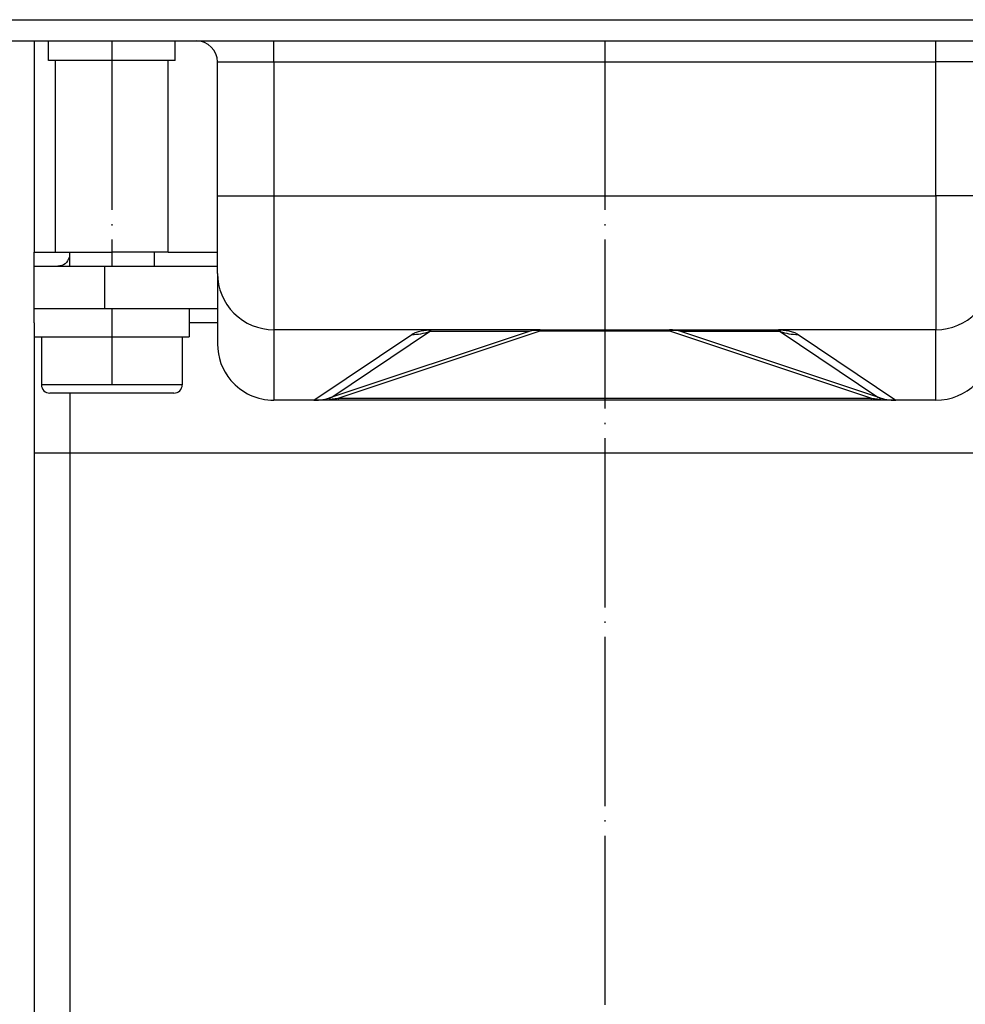
# Model space of a CAD drawing. Units: millimetres. Extents: x -528 to 834, y -253 to 352.
# Drawn here: x 682 to 750, y 221 to 291 of the extents above; entities that cross this region are included whole.
import ezdxf

# ---------------------------------------------------------------- set-up
doc = ezdxf.new("R2010")
doc.units = ezdxf.units.MM
doc.linetypes.add('DOT_CENTER', pattern=[14, 12, -1, 0, -1])
doc.layers.add('1', color=7, linetype='Continuous')

# ---------------------------------------------------------------- blocks, each defined once
blk = doc.blocks.new('Skin_Group2__10', base_point=(684, 264.05))
at = {"color": 7, "linetype": 'Continuous'}
for p, q in [((686, 274.05), (686, 273.05)), ((692, 274.05), (692, 273.05)), ((684, 268.05), (684, 264.65)), ((684, 268.05), (685.75, 268.05)), ((685.75, 268.05), (688.732, 268.05)), ((688.732, 268.05), (689, 268.05)), ((689, 268.05), (689.268, 268.05)), ((689.268, 268.05), (692.25, 268.05)), ((692.25, 268.05), (694, 268.05)), ((694, 268.05), (694, 264.65)), ((693.4, 264.05), (684.6, 264.05))]:
    blk.add_line(p, q, dxfattribs=at)
at = {"color": 3, "linetype": 'Continuous'}
for p, q in [((689, 264.65), (684, 264.65)), ((694, 264.65), (689, 264.65))]:
    blk.add_line(p, q, dxfattribs=at)
at = {"color": 7, "linetype": 'Continuous'}
for centre, start, end in [((684.6, 264.65), 180, 270), ((693.4, 264.65), 270, 0)]:
    blk.add_arc(centre, 0.6, start, end, dxfattribs=at)
at = {"layer": '1', "color": 2, "linetype": 'DOT_CENTER'}
for p, q in [((689, 289.05), (689, 273.05)), ((689, 270.05), (689, 264.65))]:
    blk.add_line(p, q, dxfattribs=at)
blk = doc.blocks.new('995904356_DIN_7984_-_M6_x_12_---_9N__11', base_point=(684, 264.05))
blk.add_blockref('Skin_Group2__10', (684, 264.05))
blk = doc.blocks.new('995904356_DIN_7984_-_M6_x_12_---_9N_1', base_point=(684, 264.05))
blk.add_blockref('995904356_DIN_7984_-_M6_x_12_---_9N__11', (684, 264.05))
blk = doc.blocks.new('995900114__12', base_point=(683.5, 268.05))
at = {"color": 7, "linetype": 'Continuous'}
for p, q in [((683.5, 269.05), (683.5, 270.05)), ((683.5, 270.05), (685.181, 270.05)), ((685.181, 270.05), (688.5, 270.05)), ((688.5, 270.05), (689, 270.05)), ((689, 270.05), (694.5, 270.05)), ((694.5, 270.05), (694.5, 268.05)), ((683.5, 269.05), (683.5, 268.05)), ((683.5, 268.05), (684, 268.05)), ((684, 268.05), (685.75, 268.05)), ((685.75, 268.05), (688.732, 268.05)), ((688.732, 268.05), (689, 268.05)), ((689, 268.05), (689.268, 268.05)), ((689.268, 268.05), (692.25, 268.05)), ((692.25, 268.05), (694, 268.05)), ((694, 268.05), (694.5, 268.05))]:
    blk.add_line(p, q, dxfattribs=at)
blk = doc.blocks.new('995900114_1', base_point=(683.5, 268.05))
blk.add_blockref('995900114__12', (683.5, 268.05))
blk = doc.blocks.new('515054955_02_Dichtlippe_gerade_-_GV_oval_61mm__18', base_point=(698.872, 259.793))
at = {"color": 7, "linetype": 'Continuous'}
for p, q in [((700.547, 263.548), (700.5, 263.55)), ((700.8, 263.55), (700.547, 263.548)), ((702.472, 263.55), (700.8, 263.55)), ((703.351, 263.55), (702.472, 263.55)), ((705.07, 263.55), (703.351, 263.55)), ((742.93, 263.55), (705.07, 263.55)), ((744.649, 263.55), (742.93, 263.55)), ((745.528, 263.55), (744.649, 263.55)), ((747.2, 263.55), (745.528, 263.55)), ((747.453, 263.548), (747.2, 263.55)), ((747.5, 263.549), (747.453, 263.548)), ((698.937, 259.793), (698.872, 259.8)), ((699.2, 259.8), (698.937, 259.793)), ((741.5, 259.8), (699.2, 259.8)), ((745.702, 259.8), (741.5, 259.8)), ((749.063, 259.793), (745.702, 259.8)), ((749.128, 259.8), (749.063, 259.793))]:
    blk.add_line(p, q, dxfattribs=at)
blk = doc.blocks.new('515054955_02_Dichtlippe_gerade_-_GV_oval_61mm__19', base_point=(698.872, 259.793))
blk.add_blockref('515054955_02_Dichtlippe_gerade_-_GV_oval_61mm__18', (698.872, 259.793))
blk = doc.blocks.new('501024953_Aufbauhöhe_88_5mm_-_ohne_Schweißzugabe__21', base_point=(683.5, 200.55))
at = {"color": 7, "linetype": 'Continuous'}
for p, q in [((686.053, 259.8), (683.5, 259.8)), ((683.5, 259.8), (683.5, 219.55)), ((688.67, 259.8), (686.053, 259.8)), ((698.872, 259.8), (688.67, 259.8)), ((698.937, 259.793), (698.872, 259.8)), ((699.2, 259.8), (698.937, 259.793)), ((741.5, 259.8), (699.2, 259.8)), ((745.702, 259.8), (741.5, 259.8)), ((749.063, 259.793), (745.702, 259.8)), ((749.128, 259.8), (749.063, 259.793)), ((759.33, 259.8), (749.128, 259.8))]:
    blk.add_line(p, q, dxfattribs=at)
at = {"color": 3, "linetype": 'Continuous'}
blk.add_line((686.053, 219.55), (686.053, 259.8), dxfattribs=at)
at = {"layer": '1', "color": 2, "linetype": 'DOT_CENTER'}
blk.add_line((724, 289.05), (724, 195.191), dxfattribs=at)
blk = doc.blocks.new('501024953_Aufbauhöhe_88_5mm_-_ohne_Schweißzugabe__22', base_point=(683.5, 200.55))
blk.add_blockref('501024953_Aufbauhöhe_88_5mm_-_ohne_Schweißzugabe__21', (683.5, 200.55))
blk = doc.blocks.new('915055001_19mm__23', base_point=(706.75, 290.55))
at = {"color": 7, "linetype": 'Continuous'}
for p, q in [((706.75, 290.55), (710.75, 290.55)), ((710.75, 290.55), (737.25, 290.55)), ((737.25, 290.55), (741.25, 290.55))]:
    blk.add_line(p, q, dxfattribs=at)
blk = doc.blocks.new('915055001_19mm__24', base_point=(706.75, 290.55))
blk.add_blockref('915055001_19mm__23', (706.75, 290.55))
blk = doc.blocks.new('588884928_F_0800_mm_Artikelnummer_588884931__26', base_point=(646.5, 259.95))
at = {"color": 7, "linetype": 'Continuous'}
for p, q in [((651.5, 290.55), (706.75, 290.55)), ((706.75, 290.55), (710.75, 290.55)), ((710.75, 290.55), (737.25, 290.55)), ((737.25, 290.55), (741.25, 290.55)), ((741.25, 290.55), (796.5, 290.55)), ((672.5, 289.05), (683.5, 289.05)), ((683.5, 289.05), (684.5, 289.05)), ((684.5, 289.05), (686.053, 289.05)), ((684.5, 287.65), (684.5, 289.05)), ((686.053, 289.05), (686.5, 289.05)), ((686.5, 289.05), (688.67, 289.05)), ((688.67, 289.05), (693.5, 289.05)), ((693.5, 289.05), (695, 289.05)), ((693.5, 287.65), (693.5, 289.05)), ((695, 289.05), (695.3, 289.05)), ((695.3, 289.05), (700.5, 289.05)), ((700.5, 289.05), (747.5, 289.05)), ((747.5, 289.05), (752.7, 289.05)), ((685, 287.65), (684.5, 287.65)), ((685, 274.05), (685, 287.65)), ((689, 287.65), (685, 287.65)), ((693, 287.65), (689, 287.65)), ((693, 274.05), (693, 287.65)), ((693.5, 287.65), (693, 287.65)), ((696.5, 278.05), (696.5, 287.55)), ((696.5, 272.55), (696.5, 278.05)), ((685, 274.05), (686.053, 274.05)), ((686.053, 274.05), (686.5, 274.05)), ((686.5, 274.05), (689, 274.05)), ((691.5, 274.05), (689, 274.05)), ((693, 274.05), (691.5, 274.05)), ((696.5, 272.55), (696.5, 267.55)), ((718.615, 268.421), (704.616, 263.755)), ((711.849, 268.55), (711.667, 268.55)), ((719.406, 268.55), (711.849, 268.55)), ((719.406, 268.55), (728.594, 268.55)), ((728.594, 268.55), (736.332, 268.54)), ((743.384, 263.755), (729.385, 268.421)), ((700.547, 263.548), (700.5, 263.55)), ((700.8, 263.55), (700.547, 263.548)), ((702.472, 263.55), (700.8, 263.55)), ((703.351, 263.55), (702.472, 263.55)), ((705.07, 263.55), (703.351, 263.55)), ((742.93, 263.55), (705.07, 263.55)), ((744.649, 263.55), (742.93, 263.55)), ((745.528, 263.55), (744.649, 263.55)), ((747.2, 263.55), (745.528, 263.55)), ((747.453, 263.548), (747.2, 263.55)), ((747.5, 263.549), (747.453, 263.548))]:
    blk.add_line(p, q, dxfattribs=at)
at = {"color": 3, "linetype": 'Continuous'}
for p, q in [((700.5, 287.55), (700.5, 289.05)), ((747.5, 287.55), (747.5, 289.05)), ((696.5, 287.55), (700.5, 287.55)), ((700.5, 287.55), (747.5, 287.55)), ((700.5, 287.55), (700.5, 278.05)), ((751.5, 287.55), (747.5, 287.55)), ((747.5, 278.05), (747.5, 287.55)), ((696.5, 278.05), (700.5, 278.05)), ((700.5, 278.05), (747.5, 278.05)), ((700.5, 278.05), (700.5, 268.549)), ((751.5, 278.05), (747.5, 278.05)), ((747.5, 278.05), (747.5, 268.549)), ((711.667, 268.55), (700.5, 268.549)), ((700.5, 268.549), (700.5, 263.55)), ((704.616, 263.755), (711.558, 268.42)), ((705.07, 263.686), (719.406, 268.467)), ((718.615, 268.421), (711.558, 268.42)), ((719.406, 268.55), (719.406, 268.467)), ((719.406, 268.467), (728.594, 268.467)), ((728.594, 268.467), (728.594, 268.55)), ((728.594, 268.467), (742.93, 263.686)), ((736.442, 268.42), (729.385, 268.421)), ((747.5, 268.549), (736.332, 268.54)), ((736.442, 268.42), (743.384, 263.755)), ((747.5, 263.549), (747.5, 268.549)), ((703.351, 263.55), (710.293, 268.215)), ((737.707, 268.215), (744.649, 263.55)), ((705.07, 263.686), (742.93, 263.686)), ((705.07, 263.686), (705.07, 263.55)), ((742.93, 263.55), (742.93, 263.686))]:
    blk.add_line(p, q, dxfattribs=at)
at = {"color": 7, "linetype": 'Continuous'}
for centre, radius, start, end in [((695, 287.55), 1.5, 0, 90), ((700.5, 272.549), 4, 179.98875, 269.99828), ((747.499, 272.55), 4.001, 270.01126, 0.00172), ((719.406, 266.048), 2.502, 90.00675, 108.4282), ((728.594, 266.05), 2.5, 71.56505, 90), ((700.5, 267.55), 4, 180, 220.5358), ((747.5, 267.549), 4, 270.00172, 0.01125), ((700.5, 267.55), 4, 220.5358, 270), ((703.351, 267.55), 4, 270, 288.43495), ((744.649, 267.55), 4, 251.56505, 270)]:
    blk.add_arc(centre, radius, start, end, dxfattribs=at)
at = {"color": 3, "linetype": 'Continuous'}
for centre, radius, start, end in [((710.293, 272.215), 4, 270, 288.43495), ((719.097, 266.958), 1.541, 78.42967, 108.22774), ((728.903, 266.958), 1.541, 71.77226, 101.57033), ((737.707, 272.215), 4, 251.56505, 270)]:
    blk.add_arc(centre, radius, start, end, dxfattribs=at)
for points, knots in [([(710.293, 268.215), (710.333, 268.241), (710.414, 268.293), (710.551, 268.355), (710.701, 268.41), (710.867, 268.455), (711.047, 268.493), (711.242, 268.521), (711.449, 268.541), (711.593, 268.547), (711.667, 268.55)], [0, 0, 0, 0, 0.140492, 0.289684, 0.44957, 0.621081, 0.80476, 1.000936, 1.209761, 1.431227, 1.431227, 1.431227, 1.431227]), ([(711.667, 268.55), (711.658, 268.545), (711.643, 268.537), (711.619, 268.532), (711.599, 268.527), (711.579, 268.52), (711.563, 268.513), (711.547, 268.505), (711.538, 268.492), (711.531, 268.477), (711.533, 268.466), (711.533, 268.454), (711.544, 268.439), (711.553, 268.427), (711.558, 268.42)], [0, 0, 0, 0, 0.027672, 0.0514494, 0.0726019, 0.0913112, 0.1146453, 0.1242818, 0.1448439, 0.1617457, 0.1698228, 0.1779, 0.198409, 0.2234344, 0.2234344, 0.2234344, 0.2234344]), ([(736.332, 268.54), (736.406, 268.541), (736.55, 268.541), (736.758, 268.521), (736.953, 268.493), (737.133, 268.455), (737.299, 268.41), (737.449, 268.355), (737.586, 268.293), (737.667, 268.241), (737.707, 268.215)], [0, 0, 0, 0, 0.22228, 0.431149, 0.627326, 0.811005, 0.982515, 1.142402, 1.291594, 1.432086, 1.432086, 1.432086, 1.432086]), ([(736.442, 268.42), (736.445, 268.424), (736.453, 268.433), (736.462, 268.446), (736.465, 268.458), (736.47, 268.469), (736.467, 268.483), (736.459, 268.498), (736.441, 268.509), (736.423, 268.52), (736.401, 268.527), (736.381, 268.532), (736.357, 268.537), (736.341, 268.539), (736.332, 268.54)], [0, 0, 0, 0, 0.0150756, 0.0356417, 0.0448128, 0.053984, 0.0700883, 0.0873653, 0.1027626, 0.1316637, 0.150373, 0.1715254, 0.1951964, 0.221434, 0.221434, 0.221434, 0.221434]), ([(704.616, 263.755), (704.572, 263.741), (704.504, 263.719), (704.438, 263.683), (704.4, 263.667), (704.397, 263.639), (704.467, 263.637), (704.562, 263.632), (704.722, 263.647), (704.896, 263.664), (705.009, 263.678), (705.07, 263.686)], [0, 0, 0, 0, 0.1356799, 0.2107853, 0.2352511, 0.248606, 0.2818571, 0.392447, 0.5823493, 0.7379741, 0.9232015, 0.9232015, 0.9232015, 0.9232015]), ([(742.93, 263.686), (742.991, 263.678), (743.104, 263.665), (743.275, 263.647), (743.435, 263.632), (743.529, 263.637), (743.603, 263.639), (743.6, 263.667), (743.562, 263.683), (743.496, 263.719), (743.428, 263.741), (743.384, 263.755)], [0, 0, 0, 0, 0.1852274, 0.3408522, 0.5224787, 0.6413341, 0.6745852, 0.68794, 0.7124058, 0.7875112, 0.9231912, 0.9231912, 0.9231912, 0.9231912])]:
    blk.add_open_spline(points, degree=3, knots=knots, dxfattribs=at)
blk = doc.blocks.new('588884928_F_0800_mm_Artikelnummer_588884931__27', base_point=(646.5, 259.95))
blk.add_blockref('588884928_F_0800_mm_Artikelnummer_588884931__26', (646.5, 259.95))
blk = doc.blocks.new('501024954_Aufbauhöhe_088_5mm_ohne_Schweißzugabe__28', base_point=(683.5, 259.793))
at = {"color": 7, "linetype": 'Continuous'}
for p, q in [((683.5, 289.05), (684.5, 289.05)), ((683.5, 289.05), (683.5, 274.05)), ((684.5, 289.05), (686.053, 289.05)), ((686.053, 289.05), (686.5, 289.05)), ((686.5, 289.05), (688.67, 289.05)), ((688.67, 289.05), (693.5, 289.05)), ((693.5, 289.05), (695, 289.05)), ((695, 289.05), (695.3, 289.05)), ((752.7, 289.05), (753, 289.05)), ((753, 289.05), (754.5, 289.05)), ((754.5, 289.05), (759.33, 289.05)), ((759.33, 289.05), (761.5, 289.05)), ((761.5, 289.05), (761.947, 289.05)), ((761.947, 289.05), (763.5, 289.05)), ((763.5, 289.05), (764.5, 289.05)), ((764.5, 289.05), (764.5, 274.05)), ((683.5, 273.05), (683.5, 274.05)), ((685, 274.05), (686.053, 274.05)), ((686.053, 274.05), (686.5, 274.05)), ((686.5, 274.05), (689, 274.05)), ((691.5, 274.05), (689, 274.05)), ((693, 274.05), (691.5, 274.05)), ((756.5, 274.05), (755, 274.05)), ((759, 274.05), (756.5, 274.05)), ((761.5, 274.05), (759, 274.05)), ((761.947, 274.05), (761.5, 274.05)), ((763, 274.05), (761.947, 274.05)), ((764.5, 274.05), (764.5, 273.05)), ((683.5, 273.05), (685.181, 273.05)), ((683.5, 270.05), (683.5, 273.05)), ((685.181, 273.05), (688.5, 273.05)), ((688.5, 273.05), (696.5, 273.05)), ((751.5, 273.05), (759.5, 273.05)), ((759.5, 273.05), (762.819, 273.05)), ((762.819, 273.05), (764.5, 273.05)), ((764.5, 270.05), (764.5, 273.05)), ((683.5, 269.05), (683.5, 270.05)), ((683.5, 270.05), (685.181, 270.05)), ((685.181, 270.05), (688.5, 270.05)), ((688.5, 270.05), (689, 270.05)), ((689, 270.05), (694.5, 270.05)), ((694.5, 270.05), (696.5, 270.05)), ((751.5, 270.05), (753.5, 270.05)), ((753.5, 270.05), (759, 270.05)), ((759, 270.05), (759.5, 270.05)), ((759.5, 270.05), (762.819, 270.05)), ((762.819, 270.05), (764.5, 270.05)), ((764.5, 270.05), (764.5, 269.05)), ((683.5, 269.05), (683.5, 268.05)), ((764.5, 269.05), (764.5, 268.05)), ((683.5, 268.05), (683.5, 259.8)), ((764.5, 268.05), (764.5, 259.8)), ((702.472, 263.55), (700.8, 263.55)), ((703.351, 263.55), (702.472, 263.55)), ((705.07, 263.55), (703.351, 263.55)), ((742.93, 263.55), (705.07, 263.55)), ((744.649, 263.55), (742.93, 263.55)), ((745.528, 263.55), (744.649, 263.55)), ((747.2, 263.55), (745.528, 263.55)), ((686.053, 259.8), (683.5, 259.8)), ((688.67, 259.8), (686.053, 259.8)), ((698.872, 259.8), (688.67, 259.8)), ((698.937, 259.793), (698.872, 259.8)), ((699.2, 259.8), (698.937, 259.793)), ((741.5, 259.8), (699.2, 259.8)), ((745.702, 259.8), (741.5, 259.8)), ((749.063, 259.793), (745.702, 259.8)), ((749.128, 259.8), (749.063, 259.793)), ((759.33, 259.8), (749.128, 259.8)), ((761.947, 259.8), (759.33, 259.8)), ((764.5, 259.8), (761.947, 259.8))]:
    blk.add_line(p, q, dxfattribs=at)
at = {"color": 3, "linetype": 'Continuous'}
for p, q in [((683.5, 274.05), (685, 274.05)), ((693, 274.05), (696.5, 274.05)), ((751.5, 274.05), (755, 274.05)), ((763, 274.05), (764.5, 274.05)), ((688.5, 270.05), (688.5, 273.05)), ((759.5, 273.05), (759.5, 270.05)), ((696.5, 269.05), (694.5, 269.05)), ((753.5, 269.05), (751.5, 269.05)), ((686.053, 259.8), (686.053, 264.05)), ((761.947, 264.05), (761.947, 259.8))]:
    blk.add_line(p, q, dxfattribs=at)
for points in [[(686, 273.705), (685.914, 273.525), (685.746, 273.172), (685.366, 273.09), (685.181, 273.05)], [(762, 273.705), (762.086, 273.525), (762.254, 273.172), (762.634, 273.09), (762.819, 273.05)]]:
    blk.add_open_spline(points, degree=3, knots=[0, 0, 0, 0, 0.566577, 1.1038, 1.1038, 1.1038, 1.1038], dxfattribs=at)
blk = doc.blocks.new('501024954_Aufbauhöhe_088_5mm_ohne_Schweißzugabe__29', base_point=(683.5, 259.793))
blk.add_blockref('501024954_Aufbauhöhe_088_5mm_ohne_Schweißzugabe__28', (683.5, 259.793))
blk = doc.blocks.new('Bgr_HL50FF__30', base_point=(594.5, 117.75))
for name, p in [('588884928_F_0800_mm_Artikelnummer_588884931__27', (646.5, 259.95)), ('915055001_19mm__24', (706.75, 290.55)), ('501024953_Aufbauhöhe_88_5mm_-_ohne_Schweißzugabe__22', (683.5, 200.55)), ('501024954_Aufbauhöhe_088_5mm_ohne_Schweißzugabe__29', (683.5, 259.793)), ('995904356_DIN_7984_-_M6_x_12_---_9N_1', (684, 264.05)), ('995900114_1', (683.5, 268.05)), ('515054955_02_Dichtlippe_gerade_-_GV_oval_61mm__19', (698.872, 259.793))]:
    blk.add_blockref(name, p)
blk = doc.blocks.new('SA_Links1', base_point=(750, 285))
blk.add_blockref('Bgr_HL50FF__30', (594.5, 117.75))
blk = doc.blocks.new('1__56')
blk.add_blockref('SA_Links1', (750, 285))
blk = doc.blocks.new('HL50FF_0_3D__57')
at = {"layer": '1'}
blk.add_blockref('1__56', (0, 0), dxfattribs=at)

msp = doc.modelspace()

# ---------------------------------------------------------------- block references
msp.add_blockref('HL50FF_0_3D__57', (0, 0))

doc.saveas('drawing.dxf')
